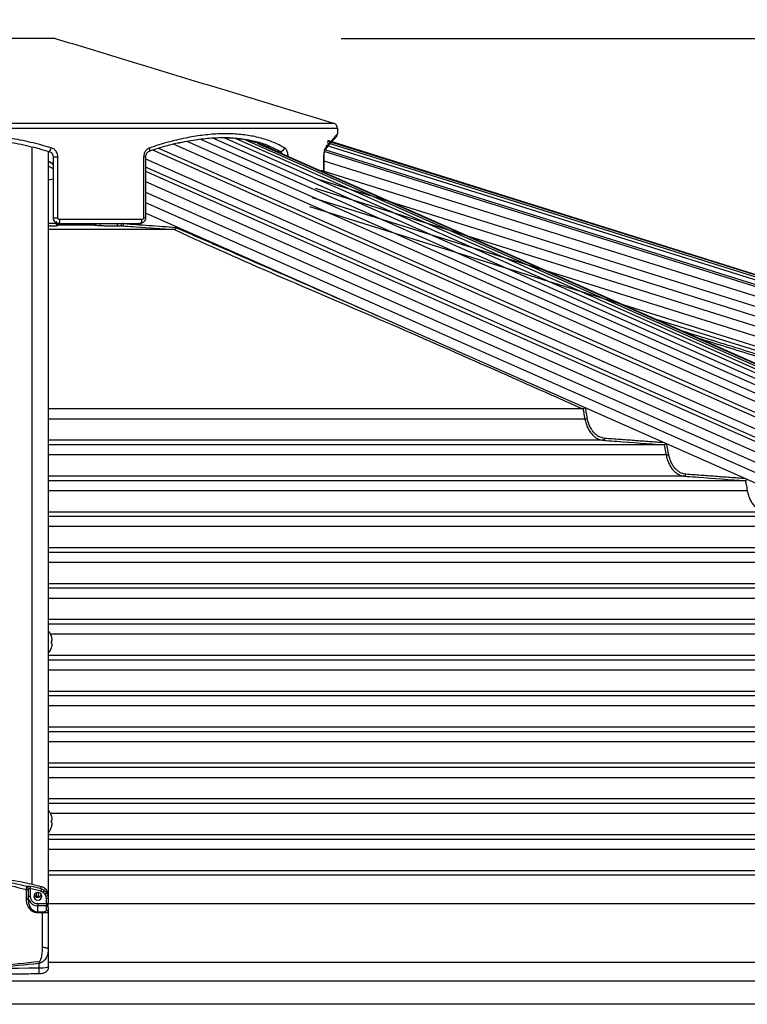
# Model space of a CAD drawing. Extents: x 0 to 21000, y 0 to 14850.
# Drawn here: x 6057 to 6438, y 6895 to 7411 of the extents above; entities that cross this region are included whole.
import ezdxf

# ---------------------------------------------------------------- set-up
doc = ezdxf.new("R2010")
doc.units = 0
doc.header["$LTSCALE"] = 15
doc.layers.get('0').update_dxf_attribs({"linetype": 'CONTINUOUS'})
doc.layers.get('DEFPOINTS').update_dxf_attribs({"linetype": 'CONTINUOUS'})
for name, color, linetype in [('P001', 131, 'CONTINUOUS'), ('P002', 181, 'CONTINUOUS'), ('P006', 141, 'CONTINUOUS'), ('P901', 135, 'CONTINUOUS'), ('P902', 185, 'CONTINUOUS'), ('P906', 145, 'CONTINUOUS'), ('P_2DIM', 6, 'CONTINUOUS')]:
    doc.layers.add(name, color=color, linetype=linetype)
doc.styles.add('BIGFONT', font='simplex.shx', dxfattribs={"bigfont": 'bigfont.shx'})
doc.dimstyles.new('DIMBIGFONT$0', dxfattribs={"dimtxt": 3, "dimasz": 2, "dimexe": 1.5, "dimexo": 3, "dimgap": 0.75, "dimtad": 1, "dimdec": 1, "dimdsep": 46, "dimtxsty": 'BIGFONT', "dimblk2": 'DOT', "dimcen": 0, "dimclrt": 230, "dimadec": 0, "dimazin": 0, "dimtfac": 0.6, "dimtdec": 1, "dimtofl": 0, "dimtmove": 2, "dimatfit": 3, "dimldrblk": 'DOT', "dimfxl": 0, "dimtvp": 1, "dimtolj": 1, "dimarcsym": 0})

# ---------------------------------------------------------------- blocks, each defined once
blk = doc.blocks.new('*D9')
at = {"layer": 'DEFPOINTS', "color": 0}
for p in [(6075.07, 7401.57), (8754.77, 7401.57), (7483.73, 4722.57)]:
    blk.add_point(p, dxfattribs=at)
at = {"layer": 'P_2DIM', "color": 0, "lineweight": -2}
for p, q in [((6225.07, 7401.57), (8829.77, 7401.57)), ((8754.77, 4822.57), (8754.77, 7301.57)), ((7633.73, 4722.57), (8829.77, 4722.57))]:
    blk.add_line(p, q, dxfattribs=at)
at = {"layer": 'P_2DIM', "color": 0}
for points in [[(8738.1, 7301.57), (8771.44, 7301.57), (8754.77, 7401.57)], [(8738.1, 4822.57), (8771.44, 4822.57), (8754.77, 4722.57)]]:
    blk.add_solid(points, dxfattribs=at)
at = {"layer": 'P_2DIM', "color": 230, "insert": (8602.98, 6062.07), "char_height": 150, "attachment_point": 5, "rotation": 90, "style": 'BIGFONT'}
blk.add_mtext('\\A1;(2679)', dxfattribs=at)
blk = doc.blocks.new('_DOT')
at = {"color": 0, "linetype": 'ByBlock'}
blk.add_line((-0.5, 0), (-1, 0), dxfattribs=at)
at = {"color": 0, "linetype": 'ByBlock', "const_width": 0.5}
blk.add_lwpolyline([(-0.25, 0, 1), (0.25, 0, 1)], format="xyb", close=True, dxfattribs=at)
blk = doc.blocks.new('*D8')
at = {"layer": 'DEFPOINTS', "color": 0}
for p in [(6075.07, 7401.57), (8204.77, 7401.57), (7393.77, 6895.3)]:
    blk.add_point(p, dxfattribs=at)
at = {"layer": 'P_2DIM', "color": 0, "lineweight": -2}
for p, q in [((6225.07, 7401.57), (8279.77, 7401.57)), ((8204.77, 6995.3), (8204.77, 7301.57)), ((7543.77, 6895.3), (8279.77, 6895.3))]:
    blk.add_line(p, q, dxfattribs=at)
at = {"layer": 'P_2DIM', "color": 0}
for points in [[(8188.1, 7301.57), (8221.44, 7301.57), (8204.77, 7401.57)], [(8188.1, 6995.3), (8221.44, 6995.3), (8204.77, 6895.3)]]:
    blk.add_solid(points, dxfattribs=at)
at = {"layer": 'P_2DIM', "color": 230, "insert": (8411.75, 7083.85), "char_height": 150, "attachment_point": 5, "rotation": 90, "style": 'BIGFONT'}
blk.add_mtext('\\A1;(506)', dxfattribs=at)
blk = doc.blocks.new('*D19')
at = {"layer": 'DEFPOINTS', "color": 0}
for p in [(7462.98, 8643.36), (2528.15, 6911.8), (7462.98, 6911.8)]:
    blk.add_point(p, dxfattribs=at)
at = {"layer": 'P_2DIM', "color": 0, "lineweight": -2}
for p, q in [((2528.15, 7061.8), (2528.15, 8718.36)), ((7462.98, 7061.8), (7462.98, 8718.36)), ((2628.15, 8643.36), (7362.98, 8643.36))]:
    blk.add_line(p, q, dxfattribs=at)
at = {"layer": 'P_2DIM', "color": 0}
for points in [[(2628.15, 8660.03), (2628.15, 8626.69), (2528.15, 8643.36)], [(7362.98, 8660.03), (7362.98, 8626.69), (7462.98, 8643.36)]]:
    blk.add_solid(points, dxfattribs=at)
at = {"layer": 'P_2DIM', "color": 230, "insert": (4995.56, 8755.86), "char_height": 150, "attachment_point": 5, "style": 'BIGFONT'}
blk.add_mtext('\\A1;4935', dxfattribs=at)
blk = doc.blocks.new('*D22')
at = {"layer": 'DEFPOINTS', "color": 0}
for p in [(7462.98, 8143.36), (6023.06, 7403.07), (7462.98, 6911.8)]:
    blk.add_point(p, dxfattribs=at)
at = {"layer": 'P_2DIM', "color": 0, "lineweight": -2}
for p, q in [((6023.06, 7553.07), (6023.06, 8218.36)), ((7462.98, 7061.8), (7462.98, 8218.36)), ((6123.06, 8143.36), (7362.98, 8143.36))]:
    blk.add_line(p, q, dxfattribs=at)
at = {"layer": 'P_2DIM', "color": 0}
for points in [[(6123.06, 8160.03), (6123.06, 8126.69), (6023.06, 8143.36)], [(7362.98, 8160.03), (7362.98, 8126.69), (7462.98, 8143.36)]]:
    blk.add_solid(points, dxfattribs=at)
at = {"layer": 'P_2DIM', "color": 230, "insert": (6743.02, 8255.86), "char_height": 150, "attachment_point": 5, "style": 'BIGFONT'}
blk.add_mtext('\\A1;1440', dxfattribs=at)

msp = doc.modelspace()

# ---------------------------------------------------------------- linework, layer by layer
at = {"layer": 'P001'}
for p, q in [((6075.06, 7401.57), (3916.06, 7401.57)), ((6074.06, 7339.43), (6074.06, 7307.57)), ((6075.56, 7304.53), (6075.56, 7305.02)), ((6077.06, 7304.57), (6119.58, 7304.57)), ((6137.59, 7301.35), (6071.56, 7301.35)), ((6351.64, 7207.35), (6071.56, 7207.35)), ((6394.18, 7188.55), (6071.56, 7188.55)), ((6436.72, 7169.75), (6071.56, 7169.75)), ((6479.24, 7150.95), (6071.56, 7150.95)), ((6521.74, 7132.15), (6071.56, 7132.15)), ((6564.24, 7113.35), (6071.56, 7113.35)), ((6606.72, 7094.55), (6071.56, 7094.55)), ((6073.26, 7085.88), (6073.64, 7085.88)), ((6073.64, 7085.88), (6073.64, 7086.46)), ((6073.64, 7084.46), (6073.26, 7084.46)), ((6073.64, 7083.88), (6073.64, 7084.46)), ((6649.2, 7075.75), (6071.56, 7075.75)), ((6691.67, 7056.95), (6071.56, 7056.95)), ((6734.13, 7038.15), (6071.56, 7038.15)), ((6776.59, 7019.35), (6071.56, 7019.35)), ((6819.05, 7000.55), (6071.56, 7000.55)), ((6073.26, 6991.87), (6073.64, 6991.87)), ((6073.64, 6990.45), (6073.26, 6990.45)), ((6073.64, 6991.87), (6073.64, 6992.45)), ((6073.64, 6989.87), (6073.64, 6990.45)), ((6861.5, 6981.75), (6071.56, 6981.75)), ((6903.96, 6962.95), (6071.56, 6962.95)), ((6989.81, 6895.3), (6027.56, 6895.3))]:
    msp.add_line(p, q, dxfattribs=at)
at = {"layer": 'P001', "flags": 128}
for points in [[(6119.58, 7304.57), (6119.77, 7304.61), (6119.95, 7304.72), (6120.12, 7304.9), (6120.27, 7305.15), (6120.39, 7305.46), (6120.48, 7305.8), (6120.54, 7306.18), (6120.56, 7306.57)], [(6073.29, 7088.08), (6073.28, 7088.08), (6073.28, 7088.07), (6073.27, 7088.07), (6073.26, 7088.07)], [(6073.26, 7082.27), (6073.27, 7082.26), (6073.28, 7082.26), (6073.28, 7082.26), (6073.29, 7082.25)]]:
    msp.add_lwpolyline(points, dxfattribs=at)
at = {"layer": 'P001'}
for centre, radius, start, end in [((6220.06, 7354.34), 3, 0, 73.0879), ((6221.06, 7351.57), 2, 319.3511, 356.9908), ((6069.56, 7331.58), 6, 41.4096, 70.5288), ((6064.66, 7085.17), 9.1, 18.6597, 40.6906), ((6064.66, 7085.17), 9.07, 8.172, 18.6355), ((6063.22, 7085.17), 10.07, 355.9569, 4.0431), ((6064.66, 7085.17), 9.1, 318.7551, 341.3403), ((6064.66, 7085.17), 9.07, 341.3645, 351.828), ((6064.66, 6991.16), 9.1, 18.6597, 40.6906), ((6073.17, 6994.28), 0.239, 293.395, 300.1229), ((6064.66, 6991.16), 9.07, 8.172, 18.6355), ((6064.66, 6991.16), 9.1, 319.3094, 341.3403), ((6063.22, 6991.16), 10.07, 355.9569, 4.0431), ((6064.66, 6991.16), 9.07, 341.3645, 351.828), ((6073.09, 6987.89), 0.408, 61.27, 65.2122)]:
    msp.add_arc(centre, radius, start, end, dxfattribs=at)
for points in [[(6075.06, 7401.57), (6220.94, 7357.21)], [(6223.06, 7354.34), (6223.06, 7351.47)], [(6122.49, 7339.43), (6122.49, 7307.57)], [(6215.84, 7339.43), (6215.84, 7331.38)], [(6137.59, 7301.35), (6137.63, 7301.35)], [(6351.64, 7207.35), (6351.68, 7207.35)], [(6394.18, 7188.55), (6394.24, 7188.55)], [(6436.72, 7169.75), (6436.77, 7169.75)]]:
    msp.add_open_spline(points, degree=1, dxfattribs=at)
for points, knots in [([(5974.19, 7342.3), (5977.62, 7343.27), (5984.46, 7345.22), (5995.19, 7347.35), (6006.2, 7348.84), (6017.34, 7349.59), (6028.43, 7349.6), (6039.49, 7348.89), (6050.52, 7347.42), (6061.44, 7345.28), (6068.45, 7343.29), (6071.94, 7342.3)], [0, 0, 0, 0, 0.109439, 0.218868, 0.331437, 0.444, 0.553486, 0.662973, 0.77582, 0.888674, 1, 1, 1, 1]), ([(6139.9, 7346.75), (6140.56, 7346.91), (6144.24, 7347.83), (6150.69, 7348.81), (6159.05, 7349.61), (6166.88, 7349.59), (6174.04, 7348.95), (6178.31, 7347.95), (6180.36, 7347.46)], [0, 0, 0, 0, 0.042992, 0.240568, 0.438135, 0.6303, 0.822467, 1, 1, 1, 1]), ([(6191.11, 7342.3), (6189.38, 7343.22), (6185.91, 7345.07), (6180.02, 7347.14), (6173.59, 7348.62), (6167.22, 7349.46), (6162.81, 7349.49), (6160.91, 7349.5)], [0, 0, 0, 0, 0.206917, 0.413821, 0.625942, 0.838054, 1, 1, 1, 1]), ([(6222.58, 7350.26), (6222.57, 7350.25), (6222.56, 7350.23), (6222.37, 7350.02), (6221.96, 7349.54), (6221.35, 7348.83), (6220.52, 7347.87), (6219.5, 7346.67), (6218.27, 7345.22), (6217.2, 7343.96), (6216.47, 7343.11), (6216.29, 7342.9)], [0, 0, 0, 0, 0.0655611, 0.1903234, 0.3156303, 0.4418954, 0.5691651, 0.6974486, 0.8267316, 0.9569722, 1, 1, 1, 1]), ([(6140.09, 7346.8), (6139.93, 7346.77), (6138.07, 7346.38), (6134.42, 7345.43), (6129.33, 7343.99), (6125.92, 7342.85), (6124.31, 7342.31)], [0, 0, 0, 0, 0.0330382, 0.3640949, 0.6978318, 1, 1, 1, 1]), ([(6071.94, 7342.3), (6072.25, 7342.17), (6072.88, 7341.91), (6073.6, 7341.14), (6074, 7340.27), (6074.05, 7339.68), (6074.06, 7339.43)], [0, 0, 0, 0, 0.277722, 0.551441, 0.81406, 1, 1, 1, 1]), ([(6124.31, 7342.29), (6124.24, 7342.28), (6123.96, 7342.21), (6123.48, 7341.86), (6122.95, 7341.24), (6122.59, 7340.41), (6122.46, 7339.76), (6122.49, 7339.44), (6122.49, 7339.43)], [0, 0, 0, 0, 0.079777, 0.315453, 0.537325, 0.770342, 0.99399, 1, 1, 1, 1]), ([(6216.36, 7342.99), (6216.36, 7342.99), (6216.39, 7343.02), (6216.31, 7342.9), (6216.21, 7342.62), (6216.06, 7342.02), (6215.93, 7341.19), (6215.85, 7340.28), (6215.85, 7339.68), (6215.85, 7339.43)], [0, 0, 0, 0, 0.001416, 0.116343, 0.271663, 0.44964, 0.650533, 0.856761, 1, 1, 1, 1]), ([(6074.06, 7307.57), (6074.07, 7307.38), (6074.1, 7306.86), (6074.42, 7306.03), (6075.1, 7305.23), (6076.02, 7304.67), (6076.72, 7304.6), (6077.06, 7304.57)], [0, 0, 0, 0, 0.117194, 0.332893, 0.554591, 0.77822, 1, 1, 1, 1]), ([(6122.47, 7307.57), (6122.47, 7307.49), (6122.5, 7307.08), (6122.28, 7306.35), (6121.77, 7305.5), (6120.98, 7304.88), (6120.21, 7304.57), (6119.73, 7304.6), (6119.58, 7304.61)], [0, 0, 0, 0, 0.050128, 0.261227, 0.475569, 0.690323, 0.90238, 1, 1, 1, 1]), ([(6098.19, 7303.53), (6098.84, 7303.49), (6100.14, 7303.41), (6102.6, 7303.32), (6105.08, 7303.27), (6107.02, 7303.26), (6107.94, 7303.27), (6108.27, 7303.28)], [0, 0, 0, 0, 0.2240633, 0.4482011, 0.6692463, 0.8834609, 1, 1, 1, 1]), ([(6138.41, 7302.34), (6138.41, 7302.34), (6138.41, 7302.28), (6138.37, 7302.11), (6138.28, 7301.85), (6138.09, 7301.59), (6137.87, 7301.4), (6137.71, 7301.37), (6137.63, 7301.35)], [0, 0, 0, 0, 0.008506, 0.110659, 0.334734, 0.557018, 0.778514, 1, 1, 1, 1]), ([(6352.75, 7207.95), (6352.75, 7207.95), (6352.68, 7207.87), (6352.49, 7207.71), (6352.21, 7207.52), (6351.93, 7207.39), (6351.76, 7207.36), (6351.68, 7207.35)], [0, 0, 0, 0, 0.006842, 0.285388, 0.533223, 0.76629, 1, 1, 1, 1]), ([(6395.18, 7189.15), (6395.12, 7189.08), (6394.98, 7188.93), (6394.73, 7188.74), (6394.47, 7188.6), (6394.31, 7188.57), (6394.24, 7188.55)], [0, 0, 0, 0, 0.24676, 0.512265, 0.755694, 1, 1, 1, 1]), ([(6437.69, 7170.32), (6437.63, 7170.25), (6437.5, 7170.11), (6437.26, 7169.94), (6437, 7169.79), (6436.85, 7169.76), (6436.77, 7169.75)], [0, 0, 0, 0, 0.22286, 0.496415, 0.747714, 1, 1, 1, 1])]:
    msp.add_open_spline(points, degree=3, knots=knots, dxfattribs=at)
at = {"layer": 'P002'}
for p, q in [((6061.06, 6954.97), (6061.06, 6950.08)), ((6071.56, 6951.15), (6071.56, 6948.42)), ((6071.56, 6945.91), (6071.56, 6948.42)), ((6071.56, 6945.91), (6071.56, 6943.56)), ((6071.56, 6943.56), (6071.56, 6924.18)), ((6071.56, 6924.18), (6071.56, 6914.85))]:
    msp.add_line(p, q, dxfattribs=at)
at = {"layer": 'P002', "flags": 128}
for points in [[(6061.41, 6949.9), (6061.16, 6950.7), (6061.06, 6951.63)], [(6063.96, 6951.93), (6064.12, 6951.17), (6064.58, 6950.52), (6065.26, 6950.08), (6066.06, 6949.93), (6066.87, 6950.08), (6067.55, 6950.52), (6068, 6951.17), (6068.16, 6951.93), (6068, 6952.7), (6067.55, 6953.35), (6066.87, 6953.78), (6066.06, 6953.94), (6065.26, 6953.78), (6064.58, 6953.35), (6064.12, 6952.7), (6063.96, 6951.93)], [(6071.56, 6952.34), (6071.56, 6952.34)]]:
    msp.add_lwpolyline(points, dxfattribs=at)
at = {"layer": 'P002'}
for centre, radius, start, end in [((6023.06, 6784.87), 177.81, 75.4011, 104.5989), ((6066.75, 6952.27), 4.81, 0.8978, 75.9066), ((6066.06, 6953.54), 2.13, 203.9017, 336.0983), ((6066.1, 6953.49), 1.82, 275.4566, 343.7993)]:
    msp.add_arc(centre, radius, start, end, dxfattribs=at)
for points, knots in [([(6061.06, 6956.02), (6061.06, 6956.01), (6061.06, 6955.92), (6061.06, 6955.64), (6061.06, 6955.2), (6061.06, 6954.97)], [0, 0, 0, 0, 0.038156, 0.495384, 1, 1, 1, 1]), ([(6066.28, 6951.67), (6066.13, 6951.65), (6065.94, 6951.62), (6065.8, 6951.5), (6065.76, 6951.46)], [0, 0, 0, 0, 0.740336, 1, 1, 1, 1]), ([(6061.06, 6950.08), (6061.11, 6949.4), (6061.21, 6947.97), (6062.05, 6946.05), (6063.3, 6944.68), (6064.65, 6943.88), (6065.6, 6943.78), (6066.06, 6943.73)], [0, 0, 0, 0, 0.244136, 0.511122, 0.709976, 0.856115, 1, 1, 1, 1]), ([(6066.65, 6911.22), (6062.99, 6911.19), (6052.38, 6911.1), (6034.81, 6911.02), (6013.94, 6911.01), (5995.5, 6911.09), (5984.01, 6911.18), (5979.48, 6911.22)], [0, 0, 0, 0, 0.125968, 0.365299, 0.604626, 0.843956, 1, 1, 1, 1]), ([(6071.56, 6914.85), (6071.53, 6914.5), (6071.47, 6913.87), (6071.05, 6913.05), (6070.52, 6912.43), (6069.89, 6911.97), (6069.16, 6911.61), (6068.25, 6911.36), (6067.37, 6911.24), (6066.81, 6911.23), (6066.65, 6911.22)], [0, 0, 0, 0, 0.1474433, 0.272022, 0.3872806, 0.5003957, 0.6205918, 0.763528, 0.9349756, 1, 1, 1, 1])]:
    msp.add_open_spline(points, degree=3, knots=knots, dxfattribs=at)
for points in [[(6065.32, 6951.59), (6065.32, 6953.77)], [(6071.56, 6952.34), (6071.56, 6951.15)]]:
    msp.add_open_spline(points, degree=1, dxfattribs=at)
at = {"layer": 'P006'}
for p, q in [((7060.87, 6956.93), (6182.83, 7346.01)), ((7447.68, 6962.67), (6220.06, 7347.33)), ((6071.56, 7342.4), (6071.56, 6952.34)), ((6988.09, 6926.42), (6122.49, 7309.99)), ((7436.32, 6926.42), (6389.54, 7254.42))]:
    msp.add_line(p, q, dxfattribs=at)
at = {"layer": 'P901'}
for p, q in [((6223.06, 7354.34), (3768.06, 7354.34)), ((3770.19, 7357.21), (6220.94, 7357.21)), ((7446.88, 6960.11), (6217.13, 7345.43)), ((7447.33, 6961.55), (6217.58, 7346.87)), ((7447.58, 6962.36), (6217.83, 7347.69)), ((7447.67, 6962.64), (6217.92, 7347.96)), ((6074.06, 7339.43), (6076.6, 7339.43)), ((6076.6, 7307.57), (6076.6, 7339.43)), ((6122.49, 7339.43), (6121.47, 7339.43)), ((6121.47, 7339.43), (6121.47, 7307.57)), ((6193.19, 7342.3), (6191.2, 7342.3)), ((6215.77, 7339.43), (6215.77, 7331.42)), ((6215.77, 7339.43), (6215.84, 7339.43)), ((7445.88, 6956.93), (6216.13, 7342.26)), ((7446.18, 6957.89), (6216.43, 7343.21)), ((6215.84, 7337.31), (7444.44, 6952.34)), ((6214.34, 7332.53), (7442.95, 6947.57)), ((6122.49, 7326.47), (6991.42, 6941.43)), ((6211.35, 7322.99), (7439.96, 6938.03)), ((6212.85, 7327.76), (7441.45, 6942.8)), ((6209.86, 7318.22), (7438.46, 6933.26)), ((6122.49, 7315.54), (6989.21, 6931.47)), ((6208.36, 7313.45), (7436.97, 6928.49)), ((6074.06, 7307.57), (6076.6, 7307.57)), ((6122.49, 7307.57), (6121.47, 7307.57)), ((6095.7, 7303.71), (6076.55, 7303.71)), ((6120.56, 7306.57), (6077.61, 7306.57)), ((6098.92, 7304.53), (6098.93, 7304.57)), ((6111.13, 7304.32), (6111.19, 7304.57)), ((6352.67, 7202.05), (6071.56, 7202.05)), ((6362.34, 7190.91), (6071.56, 7190.91)), ((6395.23, 7183.25), (6071.56, 7183.25)), ((6404.9, 7172.11), (6071.56, 7172.11)), ((6437.76, 7164.45), (6071.56, 7164.45)), ((6447.43, 7153.31), (6071.56, 7153.31)), ((6480.28, 7145.65), (6071.56, 7145.65)), ((6489.95, 7134.51), (6071.56, 7134.51)), ((6522.78, 7126.85), (6071.56, 7126.85)), ((6532.45, 7115.71), (6071.56, 7115.71)), ((6565.27, 7108.05), (6071.56, 7108.05)), ((6574.94, 7096.91), (6071.56, 7096.91)), ((6607.75, 7089.25), (6072.8, 7089.25)), ((6617.42, 7078.11), (6071.56, 7078.11)), ((6650.22, 7070.45), (6071.56, 7070.45)), ((6659.89, 7059.31), (6071.56, 7059.31)), ((6692.69, 7051.65), (6071.56, 7051.65)), ((6702.36, 7040.51), (6071.56, 7040.51)), ((6735.15, 7032.85), (6071.56, 7032.85)), ((6744.83, 7021.71), (6071.56, 7021.71)), ((6777.61, 7014.05), (6071.56, 7014.05)), ((6787.29, 7002.91), (6071.56, 7002.91)), ((6820.07, 6995.25), (6072.79, 6995.25)), ((6829.74, 6984.11), (6071.56, 6984.11)), ((6862.52, 6976.45), (6071.56, 6976.45)), ((6872.2, 6965.31), (6071.56, 6965.31)), ((6912.2, 6947.99), (6071.56, 6947.99)), ((7006.14, 6917.19), (6071.56, 6917.19)), ((7035.81, 6907.46), (6027.57, 6907.46))]:
    msp.add_line(p, q, dxfattribs=at)
at = {"layer": 'P901', "flags": 128}
msp.add_lwpolyline([(6124.31, 7342.32), (6124.46, 7342.4), (6124.61, 7342.57), (6124.71, 7342.81), (6124.77, 7343.11), (6124.79, 7343.45), (6124.76, 7343.82), (6124.68, 7344.21)], dxfattribs=at)
at = {"layer": 'P901'}
for centre, radius, start, end in [((6070.34, 7344.47), 2.69, 306.4412, 354.6167), ((6193.18, 7344.46), 2.16, 270.3286, 353.4356), ((6214.95, 7344.07), 1.78, 319.5255, 4.7156), ((6069.65, 7331.26), 6.03, 42.9199, 71.4848), ((6069.65, 7328.88), 6.02, 42.9099, 71.4948), ((6070.48, 7339.31), 11.86, 275.2417, 287.5866), ((6076.53, 7305.64), 0.963, 181.544, 265.1305), ((6076.56, 7304.71), 0.999, 180.0305, 269.0583), ((6076.56, 7304.53), 1, 180.0416, 269.0667), ((6075.37, 7306.1), 2.29, 317.8241, 11.6671), ((6095.52, 7304.59), 0.903, 281.7962, 358.2764), ((6097.99, 7304.45), 0.936, 282.4395, 5.1913), ((6108.58, 7304.24), 1.02, 160.985, 252.1577), ((6110.7, 7304.28), 1.01, 163.2302, 252.2929), ((6109.57, 7300.47), 4.15, 67.8535, 80.5869), ((6110.2, 7304.23), 0.935, 282.1966, 5.199), ((6352.46, 7206.74), 4.69, 272.5881, 289.1843), ((6362.16, 7191.82), 0.932, 281.5969, 5.239), ((6395.03, 7187.92), 4.68, 272.4559, 289.192), ((6404.71, 7173.02), 0.932, 281.5597, 5.2519)]:
    msp.add_arc(centre, radius, start, end, dxfattribs=at)
for points, knots in [([(6073.02, 7344.21), (6069.46, 7345.22), (6062.39, 7347.2), (6051.45, 7349.34), (6040.29, 7350.84), (6028.88, 7351.59), (6017.44, 7351.6), (6006.15, 7350.86), (5995, 7349.4), (5983.92, 7347.25), (5976.71, 7345.23), (5973.11, 7344.21)], [0, 0, 0, 0, 0.11125, 0.220829, 0.330402, 0.443216, 0.556028, 0.665438, 0.774852, 0.887421, 1, 1, 1, 1]), ([(6195.33, 7344.21), (6193.42, 7345.22), (6189.62, 7347.2), (6183.2, 7349.34), (6176.22, 7350.84), (6168.62, 7351.59), (6160.53, 7351.6), (6152.09, 7350.86), (6143.31, 7349.4), (6134.17, 7347.25), (6127.84, 7345.23), (6124.68, 7344.21)], [0, 0, 0, 0, 0.11125, 0.220829, 0.330402, 0.443216, 0.556028, 0.665438, 0.774852, 0.887421, 1, 1, 1, 1]), ([(6222.98, 7351.47), (6223, 7351.49), (6223.05, 7351.55), (6222.43, 7350.84), (6221.19, 7349.4), (6219.33, 7347.25), (6217.59, 7345.23), (6216.73, 7344.21)], [0, 0, 0, 0, 0.112056, 0.330876, 0.549705, 0.774843, 1, 1, 1, 1]), ([(6076.6, 7339.43), (6076.57, 7339.84), (6076.5, 7340.82), (6075.82, 7342.27), (6074.62, 7343.56), (6073.55, 7343.99), (6073.02, 7344.21)], [0, 0, 0, 0, 0.189338, 0.454594, 0.726976, 1, 1, 1, 1]), ([(6124.68, 7344.21), (6124.27, 7344.03), (6123.41, 7343.65), (6122.36, 7342.53), (6121.61, 7341.08), (6121.52, 7339.98), (6121.47, 7339.43)], [0, 0, 0, 0, 0.23524, 0.493698, 0.747037, 1, 1, 1, 1]), ([(6180.36, 7347.46), (6180.6, 7347.41), (6183.18, 7346.89), (6187.55, 7345.24), (6191.32, 7343.28), (6193.19, 7342.3)], [0, 0, 0, 0, 0.049593, 0.528036, 1, 1, 1, 1]), ([(6197.17, 7339.66), (6197.15, 7339.99), (6197.12, 7340.89), (6196.78, 7342.26), (6196.16, 7343.56), (6195.61, 7343.99), (6195.33, 7344.21)], [0, 0, 0, 0, 0.159415, 0.434462, 0.716899, 1, 1, 1, 1]), ([(6216.73, 7344.21), (6216.61, 7344.03), (6216.35, 7343.65), (6216.04, 7342.53), (6215.81, 7341.08), (6215.78, 7339.98), (6215.77, 7339.43)], [0, 0, 0, 0, 0.2352407, 0.4936983, 0.747037, 1, 1, 1, 1]), ([(6193.19, 7342.3), (6193.32, 7342.17), (6193.57, 7341.93), (6193.73, 7341.4), (6193.81, 7341.14)], [0, 0, 0, 0, 0.521606, 1, 1, 1, 1]), ([(6077.61, 7306.57), (6077.49, 7306.58), (6077.26, 7306.6), (6076.95, 7306.78), (6076.72, 7307.05), (6076.61, 7307.33), (6076.6, 7307.51), (6076.6, 7307.57)], [0, 0, 0, 0, 0.226373, 0.452419, 0.6733, 0.885344, 1, 1, 1, 1]), ([(6121.47, 7307.57), (6121.46, 7307.46), (6121.44, 7307.24), (6121.29, 7306.95), (6121.07, 7306.72), (6120.81, 7306.59), (6120.63, 7306.57), (6120.56, 7306.57)], [0, 0, 0, 0, 0.203797, 0.407993, 0.616056, 0.831938, 1, 1, 1, 1]), ([(6075.56, 7304.53), (6075.5, 7304.53), (6075.36, 7304.52), (6074.26, 7304.52), (6072.93, 7304.53), (6071.91, 7304.54), (6071.56, 7304.55)], [0, 0, 0, 0, 0.2870421, 0.5736448, 0.8552945, 1, 1, 1, 1]), ([(6071.56, 7303.27), (6072.08, 7303.27), (6073.38, 7303.27), (6075.02, 7303.32), (6076.31, 7303.41), (6076.47, 7303.49), (6076.55, 7303.53)], [0, 0, 0, 0, 0.177726, 0.449315, 0.724702, 1, 1, 1, 1]), ([(6076.55, 7303.71), (6076.53, 7303.76), (6076.5, 7303.9), (6076.47, 7304.39), (6076.45, 7304.68)], [0, 0, 0, 0, 0.406772, 1, 1, 1, 1]), ([(6076.55, 7303.53), (6076.55, 7303.57), (6076.55, 7303.63), (6076.55, 7303.68), (6076.55, 7303.71)], [0, 0, 0, 0, 0.567869, 1, 1, 1, 1]), ([(6092.37, 7304.68), (6092.81, 7304.47), (6093.89, 7303.96), (6095.03, 7303.8), (6095.7, 7303.71)], [0, 0, 0, 0, 0.4067841, 1, 1, 1, 1]), ([(6095.7, 7303.71), (6096.18, 7303.68), (6097, 7303.62), (6097.83, 7303.56), (6098.19, 7303.53)], [0, 0, 0, 0, 0.5678631, 1, 1, 1, 1]), ([(6108.27, 7303.28), (6108.74, 7303.29), (6109.45, 7303.3), (6110.16, 7303.31), (6110.4, 7303.32)], [0, 0, 0, 0, 0.666792, 1, 1, 1, 1]), ([(6110.4, 7303.32), (6110.87, 7303.28), (6113.22, 7303.11), (6122.29, 7302.46), (6130.88, 7301.84), (6137.59, 7301.35)], [0, 0, 0, 0, 0.051945, 0.259723, 1, 1, 1, 1]), ([(6138.41, 7302.34), (6133.72, 7302.68), (6124.63, 7303.34), (6115.54, 7304), (6111.13, 7304.32)], [0, 0, 0, 0, 0.515659, 1, 1, 1, 1]), ([(6137.63, 7301.35), (6137.63, 7301.35), (6173.16, 7284.9), (6244.79, 7254.94), (6316.04, 7223.2), (6351.64, 7207.35)], [0, 0, 0, 0, 0.000017, 0.500429, 1, 1, 1, 1]), ([(6351.68, 7207.35), (6351.68, 7207.35), (6351.8, 7206.71), (6352.13, 7204.94), (6352.46, 7203.17), (6352.67, 7202.05)], [0, 0, 0, 0, 0.0003172, 0.3653282, 1, 1, 1, 1]), ([(6352.67, 7202.05), (6352.85, 7201.26), (6353.21, 7199.65), (6354.09, 7197.46), (6355.22, 7195.47), (6356.55, 7193.8), (6358.07, 7192.46), (6359.62, 7191.57), (6361.06, 7191.07), (6361.94, 7190.96), (6362.34, 7190.91)], [0, 0, 0, 0, 0.131632, 0.267094, 0.398718, 0.534136, 0.666051, 0.801772, 0.908307, 1, 1, 1, 1]), ([(6363.08, 7191.91), (6362.26, 7192.05), (6360.89, 7192.29), (6359.08, 7193.36), (6357.66, 7194.59), (6356.4, 7196.16), (6355.35, 7198), (6354.51, 7200.06), (6354.17, 7201.56), (6354, 7202.31)], [0, 0, 0, 0, 0.197964, 0.331849, 0.465731, 0.599288, 0.732845, 0.866426, 1, 1, 1, 1]), ([(6362.34, 7190.91), (6362.81, 7190.87), (6365.17, 7190.7), (6375.78, 7189.91), (6385.92, 7189.16), (6394.18, 7188.55)], [0, 0, 0, 0, 0.044355, 0.221773, 1, 1, 1, 1]), ([(6394.24, 7188.55), (6394.24, 7188.55), (6394.37, 7187.91), (6394.68, 7186.14), (6395.02, 7184.37), (6395.23, 7183.25)], [0, 0, 0, 0, 0.000451, 0.365472, 1, 1, 1, 1]), ([(6395.23, 7183.25), (6395.41, 7182.46), (6395.77, 7180.85), (6396.65, 7178.66), (6397.77, 7176.67), (6399.11, 7175), (6400.64, 7173.66), (6402.18, 7172.77), (6403.62, 7172.27), (6404.5, 7172.16), (6404.9, 7172.11)], [0, 0, 0, 0, 0.1317078, 0.2672418, 0.3989297, 0.5344301, 0.6663546, 0.8020948, 0.9085627, 1, 1, 1, 1]), ([(6405.64, 7173.11), (6404.82, 7173.25), (6403.45, 7173.49), (6401.65, 7174.56), (6400.22, 7175.79), (6398.96, 7177.36), (6397.91, 7179.2), (6397.07, 7181.26), (6396.74, 7182.76), (6396.57, 7183.51)], [0, 0, 0, 0, 0.197636, 0.331534, 0.465424, 0.599067, 0.732704, 0.866354, 1, 1, 1, 1]), ([(6404.9, 7172.11), (6405.37, 7172.07), (6407.73, 7171.9), (6418.33, 7171.11), (6428.47, 7170.36), (6436.72, 7169.75)], [0, 0, 0, 0, 0.044381, 0.221905, 1, 1, 1, 1]), ([(6436.77, 7169.75), (6436.77, 7169.75), (6436.9, 7169.11), (6437.21, 7167.34), (6437.55, 7165.57), (6437.76, 7164.45)], [0, 0, 0, 0, 0.0003622, 0.3654168, 1, 1, 1, 1]), ([(6437.76, 7164.45), (6437.94, 7163.66), (6438.3, 7162.05), (6439.18, 7159.85), (6440.31, 7157.87), (6441.64, 7156.2), (6443.17, 7154.86), (6444.71, 7153.97), (6446.16, 7153.47), (6447.03, 7153.36), (6447.43, 7153.31)], [0, 0, 0, 0, 0.131762, 0.267349, 0.39909, 0.534641, 0.666577, 0.802329, 0.908751, 1, 1, 1, 1])]:
    msp.add_open_spline(points, degree=3, knots=knots, dxfattribs=at)
for points in [[(6244.69, 7255.84), (6138.41, 7302.34)], [(6532.03, 7208.14), (6403.69, 7248.14)], [(6411.66, 7244.61), (6531.21, 7207.35)], [(6354, 7202.31), (6352.96, 7207.86)], [(6394.17, 7189.6), (6363.08, 7191.91)], [(6396.57, 7183.51), (6395.54, 7189)], [(6436.57, 7170.81), (6405.64, 7173.11)]]:
    msp.add_open_spline(points, degree=1, dxfattribs=at)
at = {"layer": 'P902'}
for p, q in [((6060.06, 6950.51), (6060.06, 6955.43)), ((6062.06, 6955.88), (6062.06, 6951.93)), ((6066.06, 6948.12), (6066.06, 6946.86)), ((6066.06, 6948.12), (6070.56, 6948.12)), ((6066.06, 6943.73), (6066.06, 6946.86)), ((6070.56, 6946.86), (6066.06, 6946.86)), ((6070.56, 6948.12), (6070.56, 6950.85)), ((6070.56, 6948.12), (6070.56, 6946.86)), ((6070.56, 6944.52), (6070.56, 6946.86)), ((6066.06, 6943.73), (6066.06, 6943.16)), ((6066.06, 6943.73), (6068.56, 6943.73)), ((6068.56, 6943.16), (6066.06, 6943.16)), ((6068.56, 6943.73), (6068.56, 6943.16)), ((6068.56, 6925.03), (6068.56, 6943.16)), ((6066.62, 6917.61), (6066.72, 6916.88)), ((6066.72, 6914.22), (6066.72, 6916.88))]:
    msp.add_line(p, q, dxfattribs=at)
at = {"layer": 'P902', "flags": 128}
for points in [[(6060.06, 6955.43), (6060.26, 6955.42), (6060.45, 6955.39), (6060.62, 6955.35), (6060.77, 6955.29), (6060.9, 6955.23), (6060.99, 6955.15), (6061.05, 6955.06), (6061.06, 6954.97)], [(6061.06, 6951.63), (6061.08, 6951.69), (6061.14, 6951.75), (6061.23, 6951.8), (6061.36, 6951.85), (6061.51, 6951.88), (6061.68, 6951.91), (6061.87, 6951.93), (6062.06, 6951.93)], [(6060.06, 6950.51), (6060.26, 6950.5), (6060.45, 6950.48), (6060.62, 6950.44), (6060.77, 6950.38), (6060.9, 6950.32), (6060.99, 6950.25), (6061.05, 6950.17), (6061.06, 6950.08)], [(6070.56, 6948.12), (6070.76, 6948.12), (6070.95, 6948.14), (6071.12, 6948.17), (6071.27, 6948.2), (6071.4, 6948.25), (6071.49, 6948.3), (6071.55, 6948.36), (6071.56, 6948.42)], [(6071.56, 6924.18), (6071.51, 6924.34), (6071.34, 6924.5), (6071.06, 6924.65), (6070.69, 6924.78), (6070.23, 6924.89), (6069.71, 6924.97), (6069.15, 6925.01), (6068.56, 6925.03)]]:
    msp.add_lwpolyline(points, dxfattribs=at)
at = {"layer": 'P902'}
for centre, radius, start, end in [((6060.11, 6956), 0.956, 1.3348, 79.9908), ((6060.08, 6956.02), 0.983, 1.0109, 78.1204), ((6054.4, 6957.96), 7.94, 344.8438, 353.8638), ((6023.2, 6784.41), 177.07, 75.3832, 77.2441), ((6023.43, 6785.14), 175.06, 75.379, 77.2502), ((6065.97, 6952.03), 3.91, 181.3722, 271.3123), ((6063.64, 6952.18), 1.93, 28.3993, 48.0558), ((6066.76, 6955.83), 2.89, 318.7187, 343.0662), ((6069.03, 6954.66), 1.87, 296.8933, 333.6251), ((6070.21, 6953.35), 1.39, 277.5678, 324.7966), ((6065.98, 6951.83), 4.96, 202.8397, 270.9519), ((6070.59, 6945.89), 0.978, 1.3826, 91.3056), ((6070.59, 6943.54), 0.978, 1.3625, 91.3257), ((6046.77, 6913.14), 19.98, 354.5052, 3.1186)]:
    msp.add_arc(centre, radius, start, end, dxfattribs=at)
at = {"layer": 'P902', "extrusion": (0, 0, -1)}
for centre, major_axis, ratio, start_param, end_param in [((6023.06, 7366.1), (-1445.82, 0), 0.312683, 4.682193, 4.742585), ((6066.56, 6914.85), (-5, 0), 0.125333, 3.141593, 4.682193)]:
    msp.add_ellipse(centre, major_axis=major_axis, ratio=ratio, start_param=start_param, end_param=end_param, dxfattribs=at)
at = {"layer": 'P902'}
for points, knots in [([(6060.29, 6956.98), (6056.33, 6957.98), (6048.29, 6960.02), (6035.8, 6961.72), (6024.06, 6962.3), (6013.3, 6961.91), (6003.8, 6960.87), (5994.62, 6959.26), (5988.77, 6957.74), (5985.84, 6956.98)], [0, 0, 0, 0, 0.162989, 0.331483, 0.499952, 0.62911, 0.758276, 0.879132, 1, 1, 1, 1]), ([(5986.06, 6955.43), (5989.01, 6956.22), (5994.89, 6957.79), (6004.06, 6959.44), (6013.47, 6960.5), (6022.65, 6960.84), (6031.41, 6960.55), (6039.72, 6959.74), (6049.34, 6958.23), (6056.04, 6956.48), (6060.06, 6955.43)], [0, 0, 0, 0, 0.122505, 0.244997, 0.372505, 0.500007, 0.610876, 0.721898, 0.832785, 1, 1, 1, 1]), ([(6060.06, 6955.43), (6060.1, 6955.76), (6060.18, 6956.4), (6060.24, 6956.8), (6060.27, 6956.93), (6060.27, 6956.94)], [0, 0, 0, 0, 0.502953, 0.961485, 1, 1, 1, 1]), ([(6060.29, 6956.98), (6060.32, 6957.04), (6060.38, 6957.16), (6060.74, 6957.25), (6061.25, 6957.27), (6061.8, 6957.21), (6062.16, 6957.14), (6062.3, 6957.11)], [0, 0, 0, 0, 0.213571, 0.427334, 0.643981, 0.866164, 1, 1, 1, 1]), ([(6061.07, 6956.04), (6061.08, 6956.06), (6061.11, 6956.12), (6061.29, 6956.12), (6061.55, 6956.08), (6061.82, 6955.99), (6062, 6955.91), (6062.06, 6955.88)], [0, 0, 0, 0, 0.206824, 0.416925, 0.634473, 0.861831, 1, 1, 1, 1]), ([(6067.88, 6955.75), (6067.88, 6955.7), (6067.87, 6955.59), (6067.81, 6955.28), (6067.72, 6954.91), (6067.65, 6954.65), (6067.62, 6954.53)], [0, 0, 0, 0, 0.24992, 0.49991, 0.749999, 1, 1, 1, 1]), ([(6067.88, 6955.75), (6067.88, 6955.75), (6068.49, 6955.75), (6069.01, 6955.37), (6069.53, 6954.99)], [0, 0, 0, 0, 0.000032, 1, 1, 1, 1]), ([(6066.06, 6943.16), (6065.51, 6943.22), (6064.39, 6943.33), (6062.76, 6944.24), (6061.27, 6945.83), (6060.25, 6948.05), (6060.12, 6949.72), (6060.06, 6950.51)], [0, 0, 0, 0, 0.151087, 0.301826, 0.501749, 0.763646, 1, 1, 1, 1]), ([(6070.56, 6950.85), (6070.7, 6950.85), (6070.96, 6950.86), (6071.29, 6950.93), (6071.52, 6951.03), (6071.55, 6951.11), (6071.56, 6951.15)], [0, 0, 0, 0, 0.250011, 0.499991, 0.750009, 1, 1, 1, 1]), ([(6068.56, 6943.73), (6068.71, 6943.73), (6069.05, 6943.74), (6069.58, 6943.82), (6070.09, 6943.98), (6070.48, 6944.22), (6070.54, 6944.41), (6070.56, 6944.52)], [0, 0, 0, 0, 0.122613, 0.280575, 0.472564, 0.721854, 1, 1, 1, 1]), ([(6071.56, 6943.56), (6071.52, 6943.51), (6071.44, 6943.41), (6070.83, 6943.29), (6070.07, 6943.21), (6069.29, 6943.17), (6068.79, 6943.16), (6068.56, 6943.16)], [0, 0, 0, 0, 0.263641, 0.506395, 0.701302, 0.867958, 1, 1, 1, 1]), ([(6066.62, 6917.61), (6066.65, 6917.61), (6066.74, 6917.63), (6066.91, 6917.71), (6067.19, 6917.97), (6067.46, 6918.41), (6067.74, 6919.08), (6068.01, 6919.98), (6068.44, 6921.98), (6068.51, 6923.72), (6068.56, 6925.03)], [0, 0, 0, 0, 0.009296, 0.034281, 0.06649, 0.149024, 0.227298, 0.339889, 0.502413, 1, 1, 1, 1]), ([(6071.56, 6924.18), (6071.53, 6923.54), (6071.45, 6922.25), (6070.89, 6920.52), (6070.17, 6919.18), (6069.48, 6918.3), (6068.75, 6917.63), (6068.05, 6917.2), (6067.39, 6916.97), (6067, 6916.9), (6066.78, 6916.88), (6066.72, 6916.88)], [0, 0, 0, 0, 0.2176632, 0.442003, 0.5928125, 0.7037391, 0.7876684, 0.8905377, 0.9393446, 0.9827695, 1, 1, 1, 1]), ([(5979.41, 6916.88), (5986.65, 6916.11), (5997.53, 6914.96), (6012.1, 6914.29), (6023.05, 6914.1), (6033.98, 6914.29), (6048.56, 6914.96), (6059.45, 6916.11), (6066.72, 6916.88)], [0, 0, 0, 0, 0.2495225, 0.374762, 0.5000001, 0.6247597, 0.7495206, 1, 1, 1, 1]), ([(6066.62, 6917.61), (6059.4, 6916.83), (6048.55, 6915.66), (6034.01, 6914.98), (6023.08, 6914.79), (6012.17, 6914.97), (6001.27, 6915.5), (5990.37, 6916.36), (5983.13, 6917.19), (5979.5, 6917.61)], [0, 0, 0, 0, 0.249497, 0.374743, 0.499986, 0.624733, 0.749481, 0.874739, 1, 1, 1, 1])]:
    msp.add_open_spline(points, degree=3, knots=knots, dxfattribs=at)
for points in [[(6060.27, 6956.94), (6060.29, 6956.98)], [(6067.88, 6955.75), (6067.88, 6956.95)], [(6061.06, 6956.02), (6061.07, 6956.04)], [(6066.28, 6953.89), (6066.28, 6951.67)], [(6068.94, 6953.92), (6067.62, 6954.53)], [(6069.87, 6952.99), (6068.94, 6953.92)], [(6069.53, 6954.99), (6070.7, 6953.83)], [(6070.39, 6951.97), (6069.87, 6952.99)], [(6070.56, 6950.85), (6070.39, 6951.97)], [(6070.7, 6953.83), (6071.35, 6952.54)], [(6071.35, 6952.54), (6071.56, 6951.15)]]:
    msp.add_open_spline(points, degree=1, dxfattribs=at)
at = {"layer": 'P906'}
for p, q in [((6151.22, 7348.79), (7023.28, 6962.36)), ((6157.61, 7349.39), (7030.41, 6962.64)), ((6163.83, 7349.47), (7037.42, 6962.36)), ((6169.73, 7349.09), (7044.31, 6961.55)), ((6063.06, 6958.13), (6063.06, 7344.73)), ((6129.35, 7343.95), (7000.5, 6957.93)), ((6137.38, 7346.19), (7008.64, 6960.11)), ((6144.07, 7347.69), (7015.62, 6961.49)), ((6175.3, 7348.18), (7051.07, 6960.11)), ((6180.91, 7346.64), (7058.22, 6957.89)), ((6122.49, 7338.46), (6993.84, 6952.34)), ((6997.43, 6956.93), (6126.28, 7342.96)), ((6992.94, 6948.3), (6122.49, 7334.01)), ((6122.49, 7331.94), (6992.52, 6946.41)), ((6122.49, 7321), (6990.32, 6936.45))]:
    msp.add_line(p, q, dxfattribs=at)

# ---------------------------------------------------------------- dimensions: what is measured, and where the dimension line sits
at = {"layer": 'P_2DIM'}
for base, p1, picture, middle in [((7462.98, 8643.36), (2528.15, 6911.8), '*D19', (4995.56, 8755.86)), ((7462.98, 8143.36), (6023.06, 7403.07), '*D22', (6743.02, 8255.86))]:
    dim = msp.add_linear_dim(base=base, p1=p1, p2=(7462.98, 6911.8), dimstyle='DIMBIGFONT$0', override={"dimscale": 50, "dimdec": 0, "dimazin": 2}, dxfattribs=at)
    dim.commit()
    dim.dimension.update_dxf_attribs({"geometry": picture, "text_midpoint": middle})
dim = msp.add_linear_dim(base=(8754.77, 7401.57), p1=(7483.73, 4722.57), p2=(6075.07, 7401.57), angle=90, text='(<>)', dimstyle='DIMBIGFONT$0', override={"dimscale": 50, "dimazin": 2}, dxfattribs=at)
dim.commit()
dim.dimension.update_dxf_attribs({"geometry": '*D9', "text_midpoint": (8602.98, 6062.07)})
dim = msp.add_linear_dim(base=(8204.77, 7401.57), p1=(7393.77, 6895.3), p2=(6075.07, 7401.57), angle=90, text='(<>)', dimstyle='DIMBIGFONT$0', override={"dimscale": 50, "dimdec": 0, "dimazin": 2}, dxfattribs=at)
dim.commit()
dim.dimension.update_dxf_attribs({"geometry": '*D8', "text_midpoint": (8411.75, 7083.85), "dimtype": 160})

doc.saveas('drawing.dxf')
